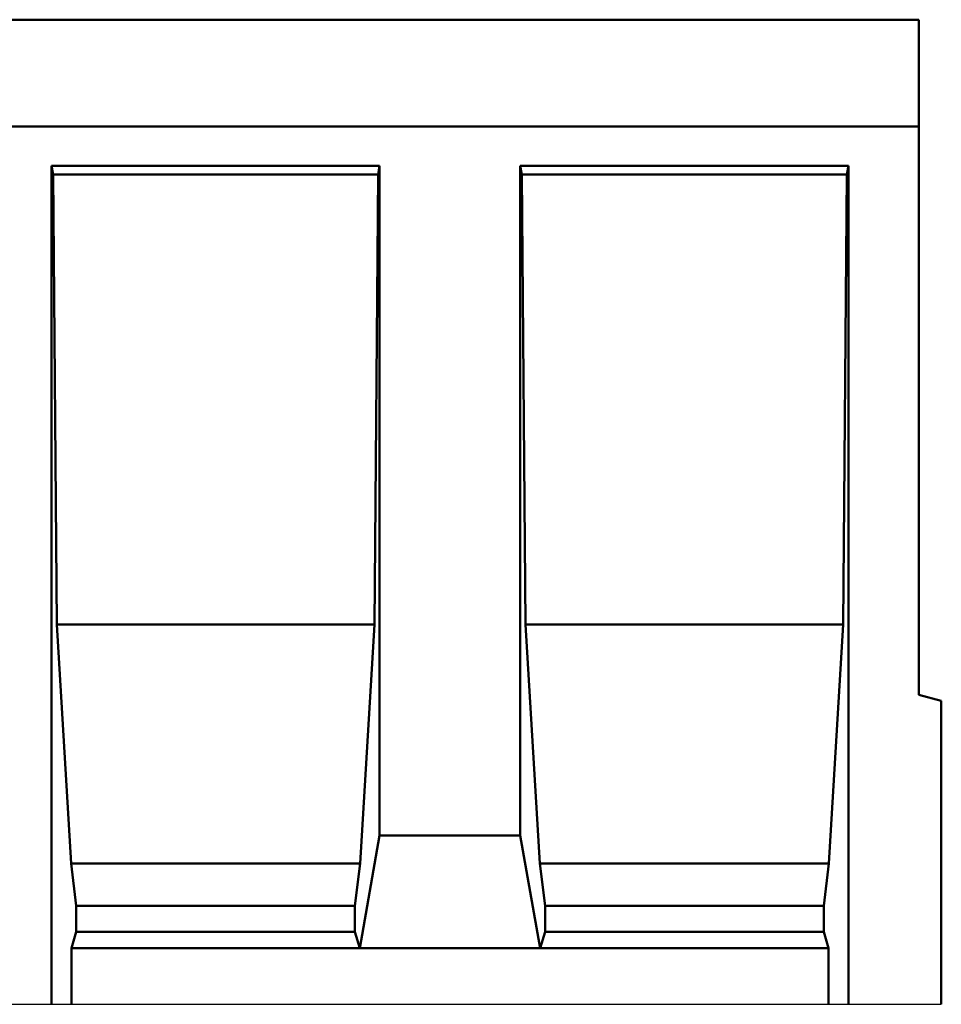
# Model space of a CAD drawing. Units: millimetres. Extents: x 81196 to 91298, y -6161 to 1567.
# Drawn here: x 87020 to 87347, y -1274 to -924 of the extents above; entities that cross this region are included whole.
import ezdxf

# ---------------------------------------------------------------- set-up
doc = ezdxf.new("R2010")
doc.units = ezdxf.units.MM
doc.header["$LTSCALE"] = 2.5
doc.layers.add('DUENN-18', color=10, linetype='Continuous')
doc.layers.add('SICHTBAR', color=10, linetype='Continuous', lineweight=25)

# ---------------------------------------------------------------- blocks, each defined once
blk = doc.blocks.new('A$C485137AE')
at = {"layer": 'DUENN-18', "linetype": 'Continuous', "lineweight": 50}
for p, q in [((691.67, 193.54), (691.67, 491.54)), ((691.67, 491.54), (692.2, 488.54)), ((691.67, 491.54), (808.33, 491.54)), ((807.81, 488.54), (808.33, 491.54)), ((808.33, 253.54), (808.33, 491.54)), ((858.33, 253.54), (858.33, 491.54)), ((858.33, 491.54), (858.86, 488.54)), ((858.33, 491.54), (975, 491.54)), ((974.47, 488.54), (975, 491.54)), ((975, 491.54), (975, 193.54)), ((692.2, 488.54), (693.51, 328.54)), ((807.81, 488.54), (692.2, 488.54)), ((806.49, 328.54), (807.81, 488.54)), ((858.86, 488.54), (860.17, 328.54)), ((974.47, 488.54), (858.86, 488.54)), ((973.16, 328.54), (974.47, 488.54)), ((693.51, 328.54), (698.63, 243.54)), ((806.49, 328.54), (693.51, 328.54)), ((801.37, 243.54), (806.49, 328.54)), ((860.17, 328.54), (865.3, 243.54)), ((973.16, 328.54), (860.17, 328.54)), ((968.04, 243.54), (973.16, 328.54)), ((801.28, 213.54), (808.33, 253.54)), ((808.33, 253.54), (858.33, 253.54)), ((858.33, 253.54), (865.39, 213.54)), ((698.63, 243.54), (700.48, 228.54)), ((801.37, 243.54), (698.63, 243.54)), ((799.52, 228.54), (801.37, 243.54)), ((865.3, 243.54), (867.15, 228.54)), ((968.04, 243.54), (865.3, 243.54)), ((966.18, 228.54), (968.04, 243.54)), ((700.48, 228.54), (700.48, 219.31)), ((799.52, 228.54), (700.48, 228.54)), ((799.52, 219.31), (799.52, 228.54)), ((867.15, 228.54), (867.15, 219.31)), ((966.18, 228.54), (867.15, 228.54)), ((966.18, 219.31), (966.18, 228.54)), ((700.48, 219.31), (698.72, 213.54)), ((799.52, 219.31), (700.48, 219.31)), ((801.28, 213.54), (799.52, 219.31)), ((867.15, 219.31), (865.39, 213.54)), ((966.18, 219.31), (867.15, 219.31)), ((967.95, 213.54), (966.18, 219.31)), ((698.72, 213.54), (698.72, 193.54)), ((801.28, 213.54), (698.72, 213.54)), ((865.39, 213.54), (801.28, 213.54)), ((967.95, 213.54), (865.39, 213.54)), ((967.95, 193.54), (967.95, 213.54))]:
    blk.add_line(p, q, dxfattribs=at).dxf.unprotected_set("ltscale", 0)
at = {"layer": 'SICHTBAR', "linetype": 'Continuous', "lineweight": 50}
for p, q in [((1000, 543.54), (0, 543.54)), ((1000, 543.54), (1000, 541.54)), ((1000, 505.54), (1000, 541.54)), ((1000, 505.54), (0, 505.54)), ((1000, 505.54), (0, 505.54)), ((1000, 303.54), (1000, 505.54)), ((1000, 303.54), (1008, 301.39)), ((1008, 301.39), (1008, 193.54))]:
    blk.add_line(p, q, dxfattribs=at).dxf.unprotected_set("ltscale", 0)
at = {"layer": 'SICHTBAR'}
blk.add_line((0, 193.54), (1008, 193.54), dxfattribs=at)

msp = doc.modelspace()

# ---------------------------------------------------------------- block references
at = {"layer": 'SICHTBAR'}
msp.add_blockref('A$C485137AE', (86339.33, -1467.85), dxfattribs=at)

doc.saveas('drawing.dxf')
